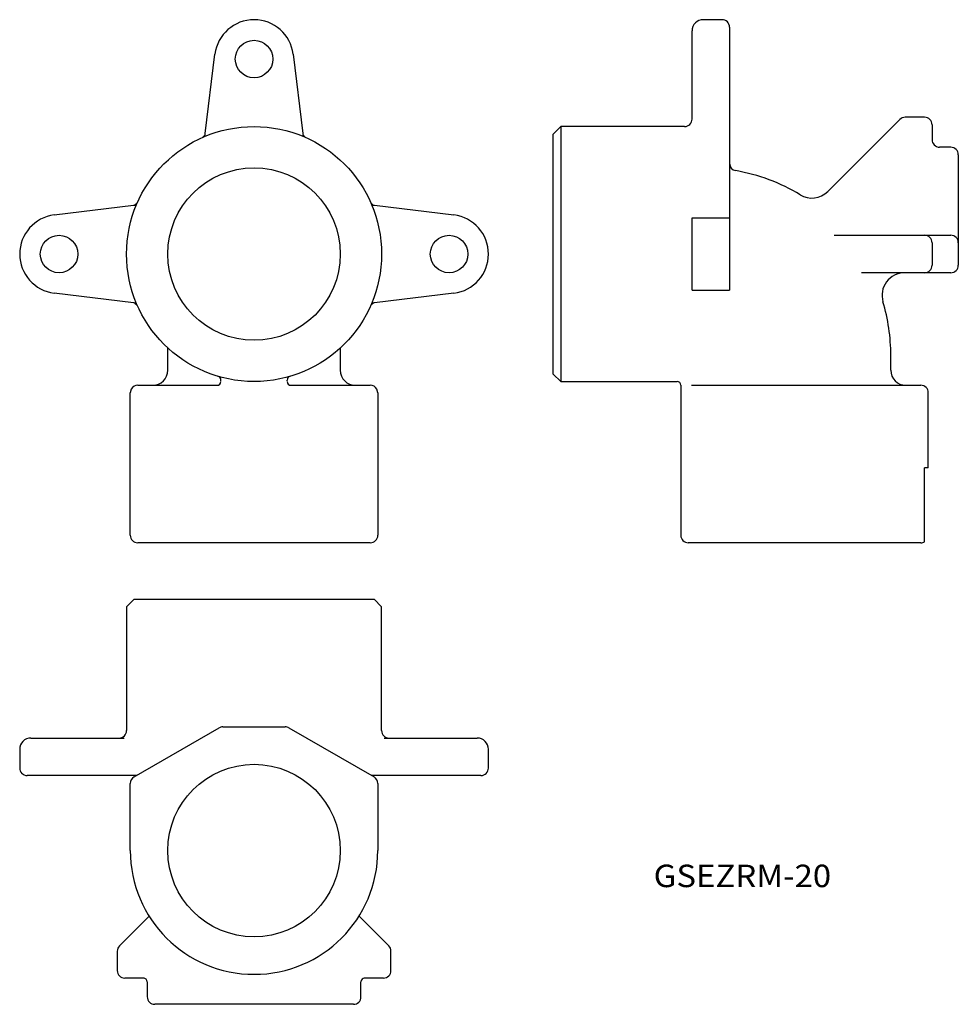
# Model space of a CAD drawing. Extents: x -158 to -33, y 208 to 339.
import ezdxf
from ezdxf.enums import TextEntityAlignment as Align

# ---------------------------------------------------------------- set-up
doc = ezdxf.new("R2010")
doc.units = 0
doc.layers.add('1', color=7, linetype='CONTINUOUS')
doc.styles.add('MDRAFSTD', font='TXT', dxfattribs={"bigfont": 'BIGFONT'})

msp = doc.modelspace()

# ---------------------------------------------------------------- linework, layer by layer
at = {"layer": '1', "color": 7, "linetype": 'CONTINUOUS'}
for p, q in [((-64.727112, 339.287628), (-67.227112, 339.287628)), ((-68.727112, 326.037628), (-68.727112, 337.787628)), ((-63.727112, 338.287628), (-63.727112, 303.202636)), ((-133.625486, 324.092749), (-132.334052, 334.673686)), ((-121.911398, 334.673686), (-120.619964, 324.092749)), ((-41.020005, 325.994735), (-50.630635, 316.384105)), ((-37.727112, 326.287628), (-40.312898, 326.287628)), ((-86.227112, 325.037628), (-87.227112, 324.037628)), ((-86.227112, 325.037628), (-86.227112, 291.037628)), ((-69.727112, 325.037628), (-86.227112, 325.037628)), ((-36.727112, 325.287628), (-36.727112, 323.213678)), ((-133.660148, 323.934955), (-133.935624, 323.613742)), ((-120.376191, 323.650559), (-120.585301, 323.934955)), ((-87.227112, 292.037628), (-87.227112, 324.037628)), ((-34.227112, 322.287628), (-35.727112, 322.287628)), ((-33.227112, 321.287628), (-33.227112, 306.537628)), ((-153.758783, 313.248955), (-143.177846, 314.54039)), ((-142.735656, 314.784162), (-143.020051, 314.575052)), ((-111.225399, 314.575052), (-111.546611, 314.850527)), ((-111.067604, 314.54039), (-100.486667, 313.248955)), ((-68.727112, 303.202636), (-68.727112, 312.872621)), ((-68.727112, 312.872621), (-63.727112, 312.872621)), ((-49.756733, 310.537628), (-34.227112, 310.537628)), ((-36.727112, 309.537628), (-36.727112, 306.537628)), ((-34.227112, 305.537628), (-46.138764, 305.537628)), ((-143.177846, 301.534867), (-153.758783, 302.826301)), ((-100.486667, 302.826301), (-111.067604, 301.534867)), ((-68.727112, 303.202636), (-63.727112, 303.202636)), ((-143.020051, 301.500205), (-142.697926, 301.223149)), ((-111.509794, 301.291095), (-111.225399, 301.500205)), ((-138.622725, 292.537628), (-138.622725, 295.517644)), ((-115.622725, 295.517644), (-115.622725, 292.537628)), ((-42.227112, 292.537628), (-42.227112, 294.537628)), ((-87.227112, 292.037628), (-86.227112, 291.037628)), ((-142.622725, 290.537628), (-132.043887, 290.537628)), ((-131.543887, 291.140861), (-131.543887, 291.243815)), ((-122.701563, 291.140861), (-122.701563, 291.243815)), ((-122.201563, 290.537628), (-111.622725, 290.537628)), ((-86.227112, 291.037628), (-70.727112, 291.037628)), ((-70.227112, 290.537628), (-70.227112, 270.537628)), ((-68.783736, 290.537628), (-38.227112, 290.537628)), ((-143.48875, 290.037628), (-143.622725, 289.537628)), ((-143.622725, 270.537628), (-143.622725, 289.537628)), ((-110.622725, 289.537628), (-110.7567, 290.037628)), ((-110.622725, 289.537628), (-110.622725, 270.537628)), ((-37.227112, 279.537628), (-37.227112, 289.537628)), ((-37.227112, 279.537628), (-37.727112, 279.537628)), ((-37.727112, 269.671603), (-37.727112, 279.537628)), ((-111.622725, 269.537628), (-142.622725, 269.537628)), ((-38.227112, 269.537628), (-69.227112, 269.537628)), ((-143.122725, 262), (-144.122725, 261)), ((-143.122725, 262), (-111.122725, 262)), ((-110.122725, 261), (-111.122725, 262)), ((-144.122725, 261), (-144.122725, 244.5)), ((-110.122725, 244.5), (-110.122725, 261)), ((-143.122725, 238.314955), (-131.775937, 244.866025)), ((-131.543887, 244.963433), (-131.543887, 244.973738)), ((-131.275937, 245), (-122.969512, 245)), ((-122.701563, 244.973738), (-122.701563, 244.963433)), ((-122.469512, 244.866025), (-111.122725, 238.314955)), ((-156.872725, 243.5), (-144.461204, 243.5)), ((-109.784246, 243.5), (-97.372725, 243.5)), ((-158.372725, 242), (-158.372725, 239.5)), ((-95.872725, 239.5), (-95.872725, 242)), ((-142.802217, 238.5), (-157.372725, 238.5)), ((-96.872725, 238.5), (-111.443233, 238.5)), ((-143.622725, 228.5), (-143.622725, 237.448929)), ((-110.622725, 237.448929), (-110.622725, 228.5)), ((-141.115855, 219.75687), (-145.079832, 215.792893)), ((-109.165618, 215.792893), (-113.129595, 219.75687)), ((-145.372725, 215.085786), (-145.372725, 212.5)), ((-108.872725, 212.5), (-108.872725, 215.085786)), ((-141.796256, 211.5), (-144.372725, 211.5)), ((-109.872725, 211.5), (-112.449194, 211.5)), ((-141.372725, 211), (-141.372725, 209)), ((-112.872725, 209), (-112.872725, 211)), ((-113.872725, 208), (-140.372725, 208))]:
    msp.add_line(p, q, dxfattribs=at)
for centre, radius in [((-127.122725, 334.037628), 2.5), ((-127.122725, 308.037628), 17), ((-127.122725, 308.037628), 11.5), ((-153.122725, 308.037628), 2.5), ((-101.122725, 308.037628), 2.5), ((-127.122725, 228.5), 11.5)]:
    msp.add_circle(centre, radius, dxfattribs=at)
for centre, radius, start, end in [((-127.122725, 334.037628), 5.25, 6.958699, 173.041301), ((-67.227112, 337.787628), 1.5, 90, 180), ((-64.727112, 338.287628), 1, 0, 90), ((-69.727112, 326.037628), 1, 270, 0), ((-40.312898, 325.287628), 1, 90, 135), ((-37.727112, 325.287628), 1, 0, 90), ((-134.451257, 324.193537), 0.831899, 341.899213, 353.041301), ((-119.794193, 324.193537), 0.831899, 186.958699, 198.101406), ((-35.727112, 323.287628), 1, 180, 270), ((-34.227112, 321.287628), 1, 0, 90), ((-62.727112, 320.145244), 1, 180, 260.033234), ((-67.227112, 294.537628), 25, 58.869556, 80.032164), ((-52.751766, 318.505614), 3, 238.870333, 315), ((-143.278634, 315.366161), 0.831899, 276.958699, 288.101406), ((-110.966816, 315.366161), 0.831899, 251.899213, 263.041301), ((-153.122725, 308.037628), 5.25, 96.958699, 263.041301), ((-101.122725, 308.037628), 5.25, 276.958699, 83.041301), ((-37.727112, 309.537628), 1, 0, 90), ((-34.227112, 309.537628), 1, 0, 90), ((-37.727112, 306.537628), 1, 270, 0), ((-34.227112, 306.537628), 1, 270, 0), ((-40.394296, 302.537628), 3, 90, 196.60155), ((-143.278634, 300.709096), 0.831899, 71.899057, 83.041301), ((-110.966816, 300.709096), 0.831899, 96.958699, 108.101406), ((-67.227112, 294.537628), 25, 0, 16.602608), ((-140.622725, 292.537628), 2, 270, 0), ((-132.043961, 291.243759), 0.500074, 0.006377, 73.661234), ((-122.201489, 291.243759), 0.500074, 106.338766, 179.993623), ((-113.622725, 292.537628), 2, 180, 270), ((-40.227112, 292.537628), 2, 180, 270), ((-142.622725, 289.537628), 1, 90, 150), ((-132.043887, 291.037628), 0.5, 270, 0), ((-122.201563, 291.037628), 0.5, 180, 270), ((-111.622725, 289.537628), 1, 30, 90), ((-70.727112, 290.537628), 0.5, 0, 90), ((-38.227112, 289.537628), 1, 0, 90), ((-142.622725, 270.537628), 1, 180, 270), ((-111.622725, 270.537628), 1, 270, 0), ((-69.227112, 270.537628), 1, 180, 270), ((-38.227112, 270.537628), 1, 270, 300), ((-145.122725, 244.5), 1, 270, 0), ((-131.275937, 244), 1, 90, 120), ((-122.969512, 244), 1, 60, 90), ((-109.122725, 244.5), 1, 180, 270), ((-156.872725, 242), 1.5, 90, 180), ((-97.372725, 242), 1.5, 0, 90), ((-157.372725, 239.5), 1, 180, 270), ((-96.872725, 239.5), 1, 270, 0), ((-142.622725, 237.448929), 1, 120, 180), ((-111.622725, 237.448929), 1, 0, 60), ((-127.122725, 228.5), 16.5, 180, 0), ((-144.372725, 215.085786), 1, 135, 180), ((-109.872725, 215.085786), 1, 0, 45), ((-144.372725, 212.5), 1, 180, 270), ((-141.872725, 211), 0.5, 0, 90), ((-112.372725, 211), 0.5, 90, 180), ((-109.872725, 212.5), 1, 270, 0), ((-140.372725, 209), 1, 180, 270), ((-113.872725, 209), 1, 270, 0)]:
    msp.add_arc(centre, radius, start, end, dxfattribs=at)

# ---------------------------------------------------------------- texts
at = {"layer": '1', "color": 7, "linetype": 'CONTINUOUS', "style": 'MDRAFSTD', "width": 1.346204}
msp.add_text('GSEZRM-20', height=3, dxfattribs=at).set_placement((-73.849408, 223.622022), (-50.183144, 223.622022), align=Align.FIT)

doc.saveas('drawing.dxf')
